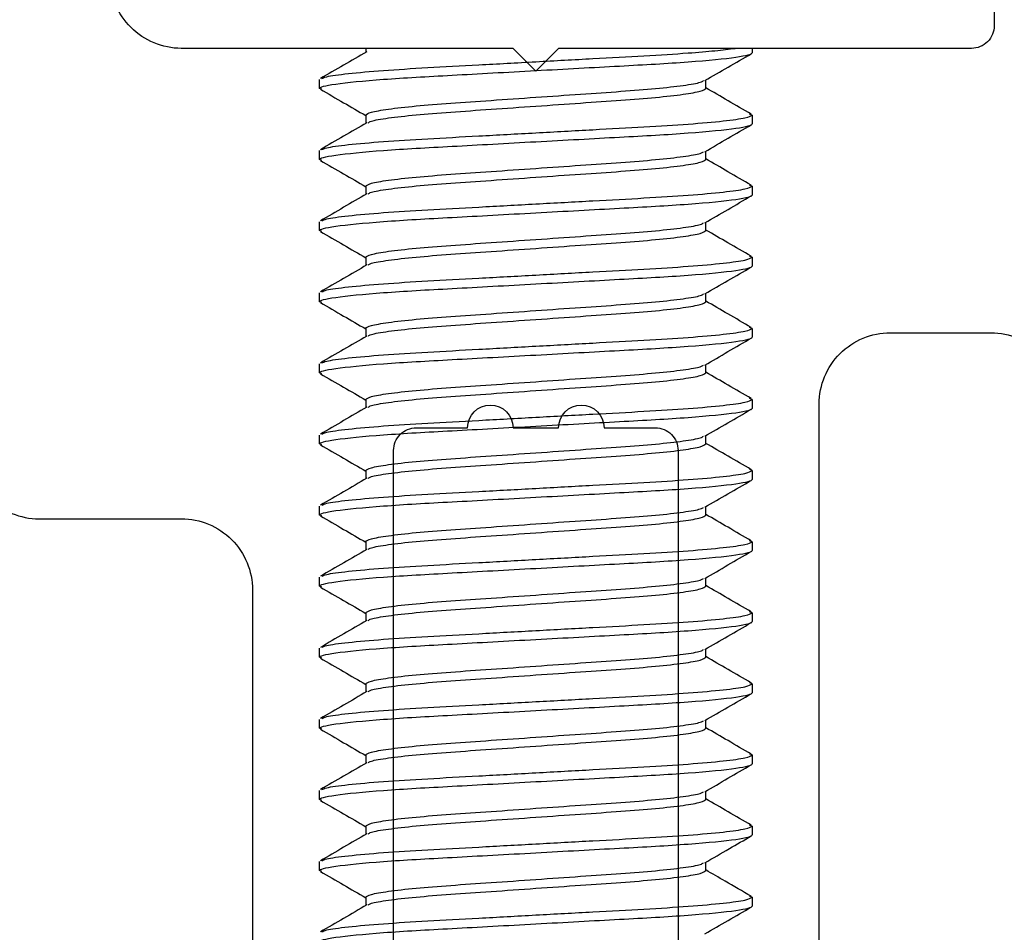
# Model space of a CAD drawing. Units: inches. Extents: x -57 to 71, y -14 to 24.
# Drawn here: x -44 to -44, y -2 to -2 of the extents above; entities that cross this region are included whole.
import ezdxf

# ---------------------------------------------------------------- set-up
doc = ezdxf.new("R2010")
doc.units = ezdxf.units.IN
doc.header["$MEASUREMENT"] = 0
doc.linetypes.add('SLD-Solid', pattern=[0])

msp = doc.modelspace()

# ---------------------------------------------------------------- linework, layer by layer
at = {"color": 3, "linetype": 'SLD-Solid', "lineweight": -3}
for p, q in [((-44.27502, -2.06226), (-44.27502, -2.06396)), ((-44.10531, -2.06226), (-44.10531, -2.06421)), ((-44.29532, -2.07984), (-44.29532, -2.07593)), ((-44.12561, -2.07984), (-44.12561, -2.07618)), ((-44.29428, -2.08025), (-44.29532, -2.07984)), ((-44.27502, -2.09156), (-44.27502, -2.09521)), ((-44.10531, -2.09156), (-44.10637, -2.09114)), ((-44.10531, -2.09156), (-44.10531, -2.09546)), ((-44.29532, -2.11109), (-44.29532, -2.10718)), ((-44.12561, -2.11109), (-44.12561, -2.10743)), ((-44.29428, -2.1115), (-44.29532, -2.11109)), ((-44.27502, -2.12281), (-44.27502, -2.12646)), ((-44.10531, -2.12281), (-44.10642, -2.12237)), ((-44.10531, -2.12281), (-44.10531, -2.12671)), ((-44.29532, -2.14234), (-44.29532, -2.13843)), ((-44.12561, -2.14234), (-44.12561, -2.13868)), ((-44.29428, -2.14275), (-44.29532, -2.14234)), ((-44.27502, -2.15406), (-44.27502, -2.15771)), ((-44.10531, -2.15406), (-44.10643, -2.15362)), ((-44.10531, -2.15406), (-44.10531, -2.15796)), ((-44.29532, -2.17359), (-44.29532, -2.16968)), ((-44.12561, -2.17359), (-44.12561, -2.16993)), ((-44.29428, -2.174), (-44.29532, -2.17359)), ((-44.27502, -2.18531), (-44.27502, -2.18896)), ((-44.10531, -2.18531), (-44.10641, -2.18488)), ((-44.10531, -2.18531), (-44.10531, -2.18921)), ((-44.29532, -2.20484), (-44.29532, -2.20093)), ((-44.12561, -2.20484), (-44.12561, -2.20118)), ((-44.29428, -2.20525), (-44.29532, -2.20484)), ((-44.27502, -2.21656), (-44.27502, -2.22021)), ((-44.10531, -2.21656), (-44.10636, -2.21614)), ((-44.10531, -2.21656), (-44.10531, -2.22046)), ((-44.29532, -2.23609), (-44.29532, -2.23218)), ((-44.29428, -2.2365), (-44.29532, -2.23609)), ((-44.12561, -2.23609), (-44.12561, -2.23243)), ((-44.27502, -2.24781), (-44.27502, -2.25147)), ((-44.10531, -2.24781), (-44.10635, -2.2474)), ((-44.10531, -2.24781), (-44.10531, -2.25171)), ((-44.29532, -2.26734), (-44.29532, -2.26343)), ((-44.12561, -2.26734), (-44.12561, -2.26368)), ((-44.29427, -2.26775), (-44.29532, -2.26734)), ((-44.27502, -2.27906), (-44.27502, -2.28272)), ((-44.10531, -2.27906), (-44.10637, -2.27864)), ((-44.10531, -2.27906), (-44.10531, -2.28296)), ((-44.29532, -2.29859), (-44.29532, -2.29468)), ((-44.12561, -2.29859), (-44.12561, -2.29493)), ((-44.29427, -2.299), (-44.29532, -2.29859)), ((-44.10531, -2.31031), (-44.10636, -2.30989)), ((-44.27502, -2.31031), (-44.27502, -2.31397)), ((-44.10531, -2.31031), (-44.10531, -2.31421)), ((-44.29532, -2.32984), (-44.29532, -2.32593)), ((-44.12561, -2.32984), (-44.12561, -2.32618)), ((-44.29426, -2.33025), (-44.29532, -2.32984)), ((-44.27502, -2.34156), (-44.27502, -2.34522)), ((-44.10531, -2.34156), (-44.10635, -2.34115)), ((-44.10531, -2.34156), (-44.10531, -2.34546)), ((-44.29532, -2.36109), (-44.29532, -2.35718)), ((-44.12561, -2.36109), (-44.12561, -2.35743)), ((-44.29426, -2.3615), (-44.29532, -2.36109)), ((-44.27502, -2.37281), (-44.27502, -2.37647)), ((-44.10531, -2.37281), (-44.10635, -2.3724)), ((-44.10531, -2.37281), (-44.10531, -2.37671)), ((-44.29532, -2.39234), (-44.29532, -2.38843)), ((-44.12561, -2.39234), (-44.12561, -2.38868)), ((-44.29426, -2.39276), (-44.29532, -2.39234)), ((-44.27502, -2.40406), (-44.27502, -2.40772)), ((-44.10531, -2.40406), (-44.10636, -2.40364)), ((-44.10531, -2.40406), (-44.10531, -2.40796)), ((-44.29532, -2.42359), (-44.29532, -2.41968)), ((-44.12561, -2.42359), (-44.12561, -2.41993)), ((-44.29426, -2.42401), (-44.29532, -2.42359)), ((-44.27502, -2.43531), (-44.27502, -2.43897)), ((-44.10531, -2.43531), (-44.10641, -2.43488)), ((-44.10531, -2.43531), (-44.10531, -2.43921))]:
    msp.add_line(p, q, dxfattribs=at)
at = {"color": 1, "lineweight": -3}
for points in [[(-42.95081, -2.43225), (-43.8379, -2.43225, -0.414214), (-43.86915, -2.401), (-43.86915, -2.07226, 0.414214), (-43.87915, -2.06226), (-43.9351, -2.06226, -0.414214), (-43.9451, -2.05226), (-43.9451, -1.95246, -0.198912), (-43.94217, -1.94539), (-43.9319, -1.93511, 0.414214), (-43.9319, -1.92097), (-43.96474, -1.88812, 0.198912), (-43.97181, -1.8852), (-43.98892, -1.8852, 0.414214), (-43.99892, -1.8952), (-43.99892, -2.05226, -0.414214), (-44.00892, -2.06226), (-44.19031, -2.06226), (-44.20031, -2.07226), (-44.21031, -2.06226), (-44.35606, -2.06226, -0.414214), (-44.38731, -2.03101), (-44.38731, -1.76512, 1), (-44.44981, -1.76512)], [(-44.44981, -2.23775, 0.414214), (-44.41856, -2.269), (-44.35606, -2.269, -0.414214), (-44.32481, -2.30025), (-44.32481, -2.724, 0.414214), (-44.31481, -2.734), (-44.29251, -2.734, 0.253709), (-44.28413, -2.72946, -0.542326), (-44.1165, -2.72946, 0.253709), (-44.10812, -2.734), (-44.08581, -2.734, 0.414214), (-44.07581, -2.724), (-44.07581, -2.2185, -0.414214), (-44.04456, -2.18725), (-44.0004, -2.18725, -0.414214), (-43.96915, -2.2185), (-43.96915, -2.526, 0.414214), (-43.9379, -2.55725), (-43.29126, -2.55724, -0.414214)]]:
    msp.add_lwpolyline(points, format="xyb", dxfattribs=at)
msp.add_lwpolyline([(-44.26281, -2.624), (-44.26281, -2.239, -0.414214), (-44.25281, -2.229), (-44.23031, -2.229, -1), (-44.21031, -2.229), (-44.19031, -2.229, -1), (-44.17031, -2.229), (-44.14781, -2.229, -0.414214), (-44.13781, -2.239), (-44.13781, -2.624, -0.414214), (-44.14781, -2.634), (-44.25281, -2.634, -0.414214)], format="xyb", close=True, dxfattribs=at)
at = {"color": 3, "linetype": 'SLD-Solid', "lineweight": -3}
for points, knots in [([(-44.29428, -2.07552), (-44.29381, -2.07525), (-44.29264, -2.07456), (-44.28341, -2.07333), (-44.2682, -2.07195), (-44.24833, -2.07072), (-44.22533, -2.0695), (-44.20031, -2.06812), (-44.1753, -2.06674), (-44.15227, -2.06551), (-44.13432, -2.0644), (-44.12095, -2.06328), (-44.11549, -2.0626), (-44.11275, -2.06226)], [0, 0, 0, 0, 0.0646168, 0.1648135, 0.2650102, 0.3617738, 0.4585375, 0.5587342, 0.6589309, 0.7556945, 0.8524582, 0.9259719, 1, 1, 1, 1]), ([(-44.29532, -2.07984), (-44.29532, -2.07927), (-44.293, -2.07862), (-44.28337, -2.07724), (-44.27606, -2.07652), (-44.26274, -2.07553), (-44.25792, -2.07521), (-44.24788, -2.07462), (-44.24266, -2.07435), (-44.22573, -2.07342), (-44.21304, -2.07272), (-44.18759, -2.07133), (-44.1749, -2.07063), (-44.15797, -2.0697), (-44.15275, -2.06943), (-44.1427, -2.06884), (-44.13789, -2.06852), (-44.12457, -2.06753), (-44.11726, -2.06681), (-44.10763, -2.06543), (-44.10531, -2.06478), (-44.10531, -2.06421)], [0, 0, 0, 0, 0.125, 0.125, 0.25, 0.25, 0.3125, 0.3125, 0.375, 0.375, 0.5, 0.5, 0.625, 0.625, 0.6875, 0.6875, 0.75, 0.75, 0.875, 0.875, 1, 1, 1, 1]), ([(-44.27458, -2.06371), (-44.27798, -2.06568), (-44.28478, -2.06963), (-44.29157, -2.07357), (-44.29498, -2.07554)], [0, 0, 0, 0, 0.499801, 1, 1, 1, 1]), ([(-44.12605, -2.07643), (-44.12265, -2.07446), (-44.11585, -2.07052), (-44.10906, -2.06657), (-44.10565, -2.0646)], [0, 0, 0, 0, 0.499801, 1, 1, 1, 1]), ([(-44.27502, -2.09156), (-44.27454, -2.09115), (-44.27356, -2.09033), (-44.26572, -2.08895), (-44.25368, -2.08757), (-44.23808, -2.08635), (-44.21998, -2.08512), (-44.20032, -2.08374), (-44.18064, -2.08237), (-44.16256, -2.08114), (-44.14693, -2.07991), (-44.135, -2.07854), (-44.12788, -2.07734), (-44.12697, -2.07668), (-44.12664, -2.07645)], [0, 0, 0, 0, 0.084774, 0.172566, 0.260358, 0.345131, 0.429905, 0.517697, 0.605489, 0.690263, 0.775037, 0.862829, 0.950621, 1, 1, 1, 1]), ([(-44.29498, -2.08023), (-44.29157, -2.0822), (-44.28492, -2.08606), (-44.27827, -2.08992), (-44.27502, -2.09181)], [0, 0, 0, 0, 0.511249, 1, 1, 1, 1]), ([(-44.27397, -2.09494), (-44.27365, -2.09471), (-44.27273, -2.09405), (-44.26563, -2.09286), (-44.2537, -2.09148), (-44.23807, -2.09025), (-44.21999, -2.08903), (-44.20031, -2.08765), (-44.18064, -2.08627), (-44.16255, -2.08505), (-44.14695, -2.08382), (-44.13491, -2.08244), (-44.12707, -2.08106), (-44.12609, -2.08024), (-44.12561, -2.07984)], [0, 0, 0, 0, 0.048809, 0.136654, 0.224498, 0.309323, 0.394148, 0.481992, 0.569837, 0.654662, 0.739486, 0.827331, 0.915175, 1, 1, 1, 1]), ([(-44.10566, -2.09116), (-44.10906, -2.08919), (-44.11572, -2.08533), (-44.12236, -2.08148), (-44.12561, -2.07959)], [0, 0, 0, 0, 0.511364, 1, 1, 1, 1]), ([(-44.29426, -2.10677), (-44.2938, -2.1065), (-44.29263, -2.10581), (-44.28341, -2.10458), (-44.2682, -2.1032), (-44.24833, -2.10197), (-44.22533, -2.10075), (-44.20031, -2.09937), (-44.1753, -2.09799), (-44.15229, -2.09677), (-44.13245, -2.09554), (-44.11714, -2.09416), (-44.10716, -2.09278), (-44.10592, -2.09196), (-44.10531, -2.09156)], [0, 0, 0, 0, 0.055877, 0.143064, 0.230251, 0.314451, 0.398651, 0.485839, 0.573026, 0.657226, 0.741426, 0.828613, 0.9158, 1, 1, 1, 1]), ([(-44.29532, -2.11109), (-44.29532, -2.11052), (-44.293, -2.10987), (-44.28337, -2.10849), (-44.27606, -2.10777), (-44.26274, -2.10678), (-44.25792, -2.10647), (-44.24788, -2.10587), (-44.24266, -2.1056), (-44.22573, -2.10467), (-44.21304, -2.10397), (-44.18759, -2.10258), (-44.1749, -2.10188), (-44.15797, -2.10095), (-44.15275, -2.10068), (-44.1427, -2.10009), (-44.13789, -2.09977), (-44.12457, -2.09878), (-44.11726, -2.09806), (-44.10763, -2.09668), (-44.10531, -2.09603), (-44.10531, -2.09546)], [0, 0, 0, 0, 0.125, 0.125, 0.25, 0.25, 0.3125, 0.3125, 0.375, 0.375, 0.5, 0.5, 0.625, 0.625, 0.6875, 0.6875, 0.75, 0.75, 0.875, 0.875, 1, 1, 1, 1]), ([(-44.27457, -2.09495), (-44.27797, -2.09693), (-44.28476, -2.10087), (-44.29157, -2.10481), (-44.29497, -2.10679)], [0, 0, 0, 0, 0.499786, 1, 1, 1, 1]), ([(-44.12605, -2.10768), (-44.12265, -2.10571), (-44.11585, -2.10176), (-44.10906, -2.09782), (-44.10565, -2.09585)], [0, 0, 0, 0, 0.499803, 1, 1, 1, 1]), ([(-44.27502, -2.12281), (-44.27454, -2.1224), (-44.27356, -2.12158), (-44.26572, -2.1202), (-44.25368, -2.11882), (-44.23808, -2.1176), (-44.21998, -2.11637), (-44.20032, -2.11499), (-44.18064, -2.11362), (-44.16256, -2.11239), (-44.14693, -2.11116), (-44.135, -2.10979), (-44.12788, -2.10859), (-44.12697, -2.10793), (-44.12664, -2.1077)], [0, 0, 0, 0, 0.08477, 0.172558, 0.260346, 0.345116, 0.429886, 0.517675, 0.605463, 0.690233, 0.775003, 0.862791, 0.950579, 1, 1, 1, 1]), ([(-44.1057, -2.12239), (-44.1091, -2.12042), (-44.11574, -2.11657), (-44.12237, -2.11272), (-44.12561, -2.11084)], [0, 0, 0, 0, 0.511983, 1, 1, 1, 1]), ([(-44.29498, -2.11148), (-44.29158, -2.11345), (-44.28492, -2.11731), (-44.27827, -2.12117), (-44.27502, -2.12306)], [0, 0, 0, 0, 0.511253, 1, 1, 1, 1]), ([(-44.27397, -2.12619), (-44.27364, -2.12595), (-44.27273, -2.1253), (-44.26563, -2.12411), (-44.2537, -2.12273), (-44.23807, -2.1215), (-44.21999, -2.12028), (-44.20031, -2.1189), (-44.18064, -2.11752), (-44.16255, -2.1163), (-44.14695, -2.11507), (-44.13491, -2.11369), (-44.12707, -2.11231), (-44.12609, -2.11149), (-44.12561, -2.11109)], [0, 0, 0, 0, 0.04862, 0.136482, 0.224344, 0.309186, 0.394027, 0.481889, 0.569751, 0.654593, 0.739434, 0.827296, 0.915159, 1, 1, 1, 1]), ([(-44.29426, -2.13802), (-44.2938, -2.13775), (-44.29263, -2.13706), (-44.28341, -2.13583), (-44.2682, -2.13445), (-44.24833, -2.13322), (-44.22533, -2.132), (-44.20031, -2.13062), (-44.1753, -2.12924), (-44.15229, -2.12802), (-44.13245, -2.12679), (-44.11714, -2.12541), (-44.10716, -2.12403), (-44.10592, -2.12321), (-44.10531, -2.12281)], [0, 0, 0, 0, 0.055866, 0.143054, 0.230242, 0.314443, 0.398644, 0.485832, 0.573021, 0.657222, 0.741423, 0.828611, 0.915799, 1, 1, 1, 1]), ([(-44.29532, -2.14234), (-44.29532, -2.14177), (-44.293, -2.14112), (-44.28337, -2.13974), (-44.27606, -2.13902), (-44.26274, -2.13803), (-44.25792, -2.13772), (-44.24788, -2.13712), (-44.24266, -2.13685), (-44.22573, -2.13592), (-44.21304, -2.13522), (-44.18759, -2.13383), (-44.1749, -2.13313), (-44.15797, -2.1322), (-44.15275, -2.13193), (-44.1427, -2.13134), (-44.13789, -2.13102), (-44.12457, -2.13003), (-44.11726, -2.12931), (-44.10763, -2.12793), (-44.10531, -2.12728), (-44.10531, -2.12671)], [0, 0, 0, 0, 0.125, 0.125, 0.25, 0.25, 0.3125, 0.3125, 0.375, 0.375, 0.5, 0.5, 0.625, 0.625, 0.6875, 0.6875, 0.75, 0.75, 0.875, 0.875, 1, 1, 1, 1]), ([(-44.27456, -2.1262), (-44.27796, -2.12817), (-44.28476, -2.13212), (-44.29156, -2.13606), (-44.29497, -2.13804)], [0, 0, 0, 0, 0.499776, 1, 1, 1, 1]), ([(-44.12606, -2.13894), (-44.12266, -2.13697), (-44.11587, -2.13302), (-44.10907, -2.12908), (-44.10567, -2.12711)], [0, 0, 0, 0, 0.499799, 1, 1, 1, 1]), ([(-44.27502, -2.15406), (-44.27454, -2.15365), (-44.27356, -2.15283), (-44.26572, -2.15145), (-44.25368, -2.15007), (-44.23808, -2.14885), (-44.21998, -2.14762), (-44.20032, -2.14624), (-44.18064, -2.14487), (-44.16256, -2.14364), (-44.14693, -2.14241), (-44.135, -2.14104), (-44.12789, -2.13984), (-44.12698, -2.13919), (-44.12665, -2.13895)], [0, 0, 0, 0, 0.084816, 0.172653, 0.260489, 0.345305, 0.430122, 0.517958, 0.605794, 0.69061, 0.775427, 0.863263, 0.951099, 1, 1, 1, 1]), ([(-44.29498, -2.14273), (-44.29158, -2.1447), (-44.28492, -2.14856), (-44.27827, -2.15242), (-44.27502, -2.15431)], [0, 0, 0, 0, 0.511287, 1, 1, 1, 1]), ([(-44.27397, -2.15744), (-44.27365, -2.15721), (-44.27273, -2.15655), (-44.26563, -2.15536), (-44.2537, -2.15398), (-44.23807, -2.15275), (-44.21999, -2.15153), (-44.20031, -2.15015), (-44.18064, -2.14877), (-44.16255, -2.14755), (-44.14695, -2.14632), (-44.13491, -2.14494), (-44.12707, -2.14356), (-44.12609, -2.14274), (-44.12561, -2.14234)], [0, 0, 0, 0, 0.04876, 0.136609, 0.224458, 0.309287, 0.394116, 0.481966, 0.569815, 0.654644, 0.739473, 0.827322, 0.915171, 1, 1, 1, 1]), ([(-44.10571, -2.15364), (-44.10911, -2.15166), (-44.11575, -2.14782), (-44.12238, -2.14397), (-44.12561, -2.14209)], [0, 0, 0, 0, 0.512469, 1, 1, 1, 1]), ([(-44.29427, -2.16927), (-44.29381, -2.169), (-44.29263, -2.16831), (-44.28341, -2.16708), (-44.2682, -2.1657), (-44.24833, -2.16447), (-44.22533, -2.16325), (-44.20031, -2.16187), (-44.1753, -2.16049), (-44.15229, -2.15927), (-44.13245, -2.15804), (-44.11714, -2.15666), (-44.10716, -2.15528), (-44.10592, -2.15446), (-44.10531, -2.15406)], [0, 0, 0, 0, 0.056103, 0.14327, 0.230436, 0.314616, 0.398795, 0.485962, 0.573128, 0.657308, 0.741488, 0.828654, 0.91582, 1, 1, 1, 1]), ([(-44.29532, -2.17359), (-44.29532, -2.17302), (-44.293, -2.17237), (-44.28337, -2.17099), (-44.27606, -2.17027), (-44.26274, -2.16928), (-44.25792, -2.16897), (-44.24788, -2.16837), (-44.24266, -2.1681), (-44.22573, -2.16717), (-44.21304, -2.16647), (-44.18759, -2.16508), (-44.1749, -2.16438), (-44.15797, -2.16345), (-44.15275, -2.16318), (-44.1427, -2.16259), (-44.13789, -2.16227), (-44.12457, -2.16128), (-44.11726, -2.16056), (-44.10763, -2.15918), (-44.10531, -2.15853), (-44.10531, -2.15796)], [0, 0, 0, 0, 0.125, 0.125, 0.25, 0.25, 0.3125, 0.3125, 0.375, 0.375, 0.5, 0.5, 0.625, 0.625, 0.6875, 0.6875, 0.75, 0.75, 0.875, 0.875, 1, 1, 1, 1]), ([(-44.27457, -2.15745), (-44.27797, -2.15943), (-44.28477, -2.16338), (-44.29157, -2.16732), (-44.29497, -2.16929)], [0, 0, 0, 0, 0.49977, 1, 1, 1, 1]), ([(-44.12607, -2.1702), (-44.12267, -2.16823), (-44.11588, -2.16428), (-44.10908, -2.16034), (-44.10568, -2.15837)], [0, 0, 0, 0, 0.4997969, 1, 1, 1, 1]), ([(-44.27502, -2.18531), (-44.27454, -2.1849), (-44.27356, -2.18408), (-44.26572, -2.1827), (-44.25368, -2.18132), (-44.23808, -2.1801), (-44.21998, -2.17887), (-44.20032, -2.17749), (-44.18064, -2.17612), (-44.16256, -2.17489), (-44.14693, -2.17366), (-44.135, -2.17229), (-44.12791, -2.17109), (-44.12699, -2.17044), (-44.12667, -2.17021)], [0, 0, 0, 0, 0.08486, 0.17274, 0.260621, 0.345481, 0.430341, 0.518221, 0.606102, 0.690962, 0.775822, 0.863702, 0.951583, 1, 1, 1, 1]), ([(-44.29498, -2.17398), (-44.29158, -2.17595), (-44.28492, -2.17981), (-44.27827, -2.18367), (-44.27502, -2.18556)], [0, 0, 0, 0, 0.511342, 1, 1, 1, 1]), ([(-44.27398, -2.18869), (-44.27365, -2.18846), (-44.27274, -2.1878), (-44.26563, -2.18661), (-44.2537, -2.18523), (-44.23807, -2.18401), (-44.21999, -2.18278), (-44.20031, -2.1814), (-44.18064, -2.18002), (-44.16255, -2.1788), (-44.14695, -2.17757), (-44.13491, -2.17619), (-44.12707, -2.17481), (-44.12609, -2.17399), (-44.12561, -2.17359)], [0, 0, 0, 0, 0.049024, 0.136848, 0.224673, 0.309479, 0.394284, 0.482109, 0.569934, 0.654739, 0.739545, 0.82737, 0.915195, 1, 1, 1, 1]), ([(-44.10569, -2.18489), (-44.10909, -2.18292), (-44.11574, -2.17907), (-44.12237, -2.17522), (-44.12561, -2.17334)], [0, 0, 0, 0, 0.512117, 1, 1, 1, 1]), ([(-44.27457, -2.18871), (-44.27797, -2.19068), (-44.28477, -2.19463), (-44.29158, -2.19857), (-44.29498, -2.20054)], [0, 0, 0, 0, 0.499773, 1, 1, 1, 1]), ([(-44.29428, -2.20052), (-44.29382, -2.20025), (-44.29264, -2.19956), (-44.28341, -2.19833), (-44.2682, -2.19695), (-44.24833, -2.19572), (-44.22533, -2.1945), (-44.20031, -2.19312), (-44.1753, -2.19174), (-44.15229, -2.19052), (-44.13245, -2.18929), (-44.11714, -2.18791), (-44.10716, -2.18653), (-44.10592, -2.18571), (-44.10531, -2.18531)], [0, 0, 0, 0, 0.056316, 0.143463, 0.230609, 0.31477, 0.398931, 0.486078, 0.573224, 0.657385, 0.741546, 0.828693, 0.915839, 1, 1, 1, 1]), ([(-44.29532, -2.20484), (-44.29532, -2.20427), (-44.293, -2.20362), (-44.28337, -2.20224), (-44.27606, -2.20152), (-44.26274, -2.20053), (-44.25792, -2.20022), (-44.24788, -2.19962), (-44.24266, -2.19935), (-44.22573, -2.19842), (-44.21304, -2.19772), (-44.18759, -2.19633), (-44.1749, -2.19563), (-44.15797, -2.1947), (-44.15275, -2.19443), (-44.1427, -2.19384), (-44.13789, -2.19352), (-44.12457, -2.19253), (-44.11726, -2.19181), (-44.10763, -2.19043), (-44.10531, -2.18978), (-44.10531, -2.18921)], [0, 0, 0, 0, 0.125, 0.125, 0.25, 0.25, 0.3125, 0.3125, 0.375, 0.375, 0.5, 0.5, 0.625, 0.625, 0.6875, 0.6875, 0.75, 0.75, 0.875, 0.875, 1, 1, 1, 1]), ([(-44.12608, -2.20145), (-44.12269, -2.19948), (-44.11589, -2.19554), (-44.10909, -2.1916), (-44.10569, -2.18962)], [0, 0, 0, 0, 0.499795, 1, 1, 1, 1]), ([(-44.27502, -2.21656), (-44.27454, -2.21615), (-44.27356, -2.21533), (-44.26572, -2.21395), (-44.25368, -2.21257), (-44.23808, -2.21135), (-44.21998, -2.21012), (-44.20032, -2.20874), (-44.18064, -2.20737), (-44.16256, -2.20614), (-44.14693, -2.20491), (-44.135, -2.20354), (-44.12792, -2.20235), (-44.127, -2.2017), (-44.12668, -2.20147)], [0, 0, 0, 0, 0.084898, 0.172818, 0.260738, 0.345636, 0.430533, 0.518453, 0.606373, 0.691271, 0.776169, 0.864089, 0.952009, 1, 1, 1, 1]), ([(-44.29498, -2.20523), (-44.29157, -2.2072), (-44.28492, -2.21106), (-44.27827, -2.21492), (-44.27502, -2.21681)], [0, 0, 0, 0, 0.511407, 1, 1, 1, 1]), ([(-44.27398, -2.21994), (-44.27366, -2.21971), (-44.27274, -2.21905), (-44.26563, -2.21786), (-44.2537, -2.21648), (-44.23807, -2.21526), (-44.21999, -2.21403), (-44.20031, -2.21265), (-44.18064, -2.21127), (-44.16255, -2.21005), (-44.14695, -2.20882), (-44.13491, -2.20744), (-44.12707, -2.20606), (-44.12609, -2.20524), (-44.12561, -2.20484)], [0, 0, 0, 0, 0.049107, 0.136925, 0.224742, 0.30954, 0.394338, 0.482155, 0.569972, 0.65477, 0.739568, 0.827385, 0.915202, 1, 1, 1, 1]), ([(-44.10566, -2.21616), (-44.10906, -2.21419), (-44.11571, -2.21034), (-44.12236, -2.20648), (-44.12561, -2.20459)], [0, 0, 0, 0, 0.511267, 1, 1, 1, 1]), ([(-44.29428, -2.23177), (-44.29381, -2.2315), (-44.29264, -2.23081), (-44.28341, -2.22958), (-44.2682, -2.2282), (-44.24833, -2.22697), (-44.22533, -2.22575), (-44.20031, -2.22437), (-44.1753, -2.22299), (-44.15229, -2.22177), (-44.13245, -2.22054), (-44.11714, -2.21916), (-44.10716, -2.21778), (-44.10592, -2.21696), (-44.10531, -2.21656)], [0, 0, 0, 0, 0.056179, 0.143339, 0.230498, 0.314671, 0.398844, 0.486003, 0.573162, 0.657335, 0.741508, 0.828668, 0.915827, 1, 1, 1, 1]), ([(-44.29532, -2.23609), (-44.29532, -2.23552), (-44.293, -2.23487), (-44.28337, -2.23349), (-44.27606, -2.23277), (-44.26274, -2.23178), (-44.25792, -2.23147), (-44.24788, -2.23087), (-44.24266, -2.2306), (-44.22573, -2.22967), (-44.21304, -2.22897), (-44.18759, -2.22758), (-44.1749, -2.22688), (-44.15797, -2.22595), (-44.15275, -2.22568), (-44.1427, -2.22509), (-44.13789, -2.22477), (-44.12457, -2.22378), (-44.11726, -2.22306), (-44.10763, -2.22168), (-44.10531, -2.22103), (-44.10531, -2.22046)], [0, 0, 0, 0, 0.125, 0.125, 0.25, 0.25, 0.3125, 0.3125, 0.375, 0.375, 0.5, 0.5, 0.625, 0.625, 0.6875, 0.6875, 0.75, 0.75, 0.875, 0.875, 1, 1, 1, 1]), ([(-44.27458, -2.21996), (-44.27797, -2.22193), (-44.28477, -2.22588), (-44.29157, -2.22982), (-44.29497, -2.23179)], [0, 0, 0, 0, 0.4997855, 1, 1, 1, 1]), ([(-44.12609, -2.23271), (-44.12269, -2.23074), (-44.1159, -2.22679), (-44.1091, -2.22285), (-44.1057, -2.22088)], [0, 0, 0, 0, 0.499795, 1, 1, 1, 1]), ([(-44.29498, -2.23648), (-44.29157, -2.23845), (-44.28492, -2.24231), (-44.27827, -2.24617), (-44.27502, -2.24806)], [0, 0, 0, 0, 0.511474, 1, 1, 1, 1]), ([(-44.27502, -2.24781), (-44.27454, -2.2474), (-44.27356, -2.24658), (-44.26572, -2.2452), (-44.25368, -2.24382), (-44.23808, -2.2426), (-44.21998, -2.24137), (-44.20032, -2.24), (-44.18064, -2.23862), (-44.16256, -2.23739), (-44.14693, -2.23617), (-44.135, -2.23479), (-44.12792, -2.2336), (-44.12701, -2.23295), (-44.12669, -2.23272)], [0, 0, 0, 0, 0.084928, 0.17288, 0.260832, 0.345761, 0.430689, 0.518641, 0.606593, 0.691521, 0.776449, 0.864401, 0.952353, 1, 1, 1, 1]), ([(-44.27397, -2.25119), (-44.27364, -2.25096), (-44.27273, -2.2503), (-44.26563, -2.24911), (-44.2537, -2.24773), (-44.23807, -2.24651), (-44.21999, -2.24528), (-44.20031, -2.2439), (-44.18064, -2.24252), (-44.16255, -2.2413), (-44.14695, -2.24007), (-44.13491, -2.23869), (-44.12707, -2.23731), (-44.12609, -2.23649), (-44.12561, -2.23609)], [0, 0, 0, 0, 0.048675, 0.136532, 0.224389, 0.309226, 0.394062, 0.481919, 0.569776, 0.654613, 0.739449, 0.827306, 0.915163, 1, 1, 1, 1]), ([(-44.10565, -2.24742), (-44.10906, -2.24544), (-44.11571, -2.24159), (-44.12236, -2.23773), (-44.12561, -2.23584)], [0, 0, 0, 0, 0.511284, 1, 1, 1, 1]), ([(-44.29424, -2.26301), (-44.29379, -2.26274), (-44.29261, -2.26206), (-44.2834, -2.26083), (-44.2682, -2.25945), (-44.24833, -2.25822), (-44.22533, -2.257), (-44.20031, -2.25562), (-44.1753, -2.25424), (-44.15229, -2.25302), (-44.13245, -2.25179), (-44.11714, -2.25041), (-44.10716, -2.24903), (-44.10592, -2.24821), (-44.10531, -2.24781)], [0, 0, 0, 0, 0.055351, 0.142587, 0.229823, 0.314069, 0.398316, 0.485552, 0.572788, 0.657035, 0.741282, 0.828517, 0.915753, 1, 1, 1, 1]), ([(-44.29532, -2.26734), (-44.29532, -2.26678), (-44.293, -2.26612), (-44.28337, -2.26474), (-44.27606, -2.26403), (-44.26274, -2.26303), (-44.25792, -2.26272), (-44.24788, -2.26212), (-44.24266, -2.26185), (-44.22573, -2.26092), (-44.21304, -2.26022), (-44.18759, -2.25883), (-44.1749, -2.25813), (-44.15797, -2.2572), (-44.15275, -2.25693), (-44.1427, -2.25634), (-44.13789, -2.25602), (-44.12457, -2.25503), (-44.11726, -2.25431), (-44.10763, -2.25293), (-44.10531, -2.25228), (-44.10531, -2.25171)], [0, 0, 0, 0, 0.125, 0.125, 0.25, 0.25, 0.3125, 0.3125, 0.375, 0.375, 0.5, 0.5, 0.625, 0.625, 0.6875, 0.6875, 0.75, 0.75, 0.875, 0.875, 1, 1, 1, 1]), ([(-44.27457, -2.2512), (-44.27796, -2.25317), (-44.28475, -2.25712), (-44.29155, -2.26106), (-44.29495, -2.26303)], [0, 0, 0, 0, 0.499808, 1, 1, 1, 1]), ([(-44.1261, -2.26396), (-44.1227, -2.26199), (-44.11591, -2.25805), (-44.10911, -2.2541), (-44.1057, -2.25213)], [0, 0, 0, 0, 0.499796, 1, 1, 1, 1]), ([(-44.27502, -2.27906), (-44.27454, -2.27865), (-44.27356, -2.27783), (-44.26572, -2.27645), (-44.25368, -2.27507), (-44.23808, -2.27385), (-44.21998, -2.27262), (-44.20032, -2.27125), (-44.18064, -2.26987), (-44.16256, -2.26864), (-44.14693, -2.26742), (-44.135, -2.26604), (-44.12793, -2.26485), (-44.12702, -2.2642), (-44.1267, -2.26398)], [0, 0, 0, 0, 0.08495, 0.172924, 0.260898, 0.345848, 0.430798, 0.518772, 0.606746, 0.691696, 0.776645, 0.86462, 0.952594, 1, 1, 1, 1]), ([(-44.29497, -2.26773), (-44.29157, -2.2697), (-44.28492, -2.27356), (-44.27827, -2.27742), (-44.27502, -2.27931)], [0, 0, 0, 0, 0.5115343, 1, 1, 1, 1]), ([(-44.27394, -2.28242), (-44.27362, -2.28219), (-44.2727, -2.28155), (-44.26563, -2.28036), (-44.2537, -2.27898), (-44.23807, -2.27776), (-44.21999, -2.27653), (-44.20031, -2.27515), (-44.18064, -2.27377), (-44.16255, -2.27255), (-44.14695, -2.27132), (-44.13491, -2.26994), (-44.12707, -2.26856), (-44.12609, -2.26774), (-44.12561, -2.26734)], [0, 0, 0, 0, 0.04755, 0.135511, 0.223472, 0.308408, 0.393345, 0.481306, 0.569267, 0.654204, 0.739141, 0.827102, 0.915063, 1, 1, 1, 1]), ([(-44.10566, -2.27866), (-44.10907, -2.27669), (-44.11572, -2.27284), (-44.12236, -2.26898), (-44.12561, -2.26709)], [0, 0, 0, 0, 0.5115684, 1, 1, 1, 1]), ([(-44.2942, -2.29424), (-44.29375, -2.29398), (-44.29258, -2.2933), (-44.2834, -2.29208), (-44.2682, -2.2907), (-44.24833, -2.28947), (-44.22533, -2.28825), (-44.20031, -2.28687), (-44.1753, -2.28549), (-44.15229, -2.28427), (-44.13245, -2.28304), (-44.11714, -2.28166), (-44.10716, -2.28028), (-44.10592, -2.27946), (-44.10531, -2.27906)], [0, 0, 0, 0, 0.0542702, 0.1416058, 0.2289414, 0.3132846, 0.3976279, 0.4849635, 0.5722991, 0.6566423, 0.7409856, 0.8283212, 0.9156568, 1, 1, 1, 1]), ([(-44.29532, -2.29859), (-44.29532, -2.29803), (-44.293, -2.29737), (-44.28337, -2.29599), (-44.27606, -2.29528), (-44.26274, -2.29428), (-44.25792, -2.29397), (-44.24788, -2.29337), (-44.24266, -2.2931), (-44.22573, -2.29217), (-44.21304, -2.29147), (-44.18759, -2.29008), (-44.1749, -2.28938), (-44.15797, -2.28846), (-44.15275, -2.28818), (-44.1427, -2.28759), (-44.13789, -2.28727), (-44.12457, -2.28628), (-44.11726, -2.28556), (-44.10763, -2.28419), (-44.10531, -2.28353), (-44.10531, -2.28296)], [0, 0, 0, 0, 0.125, 0.125, 0.25, 0.25, 0.3125, 0.3125, 0.375, 0.375, 0.5, 0.5, 0.625, 0.625, 0.6875, 0.6875, 0.75, 0.75, 0.875, 0.875, 1, 1, 1, 1]), ([(-44.27454, -2.28244), (-44.27793, -2.28441), (-44.28472, -2.28835), (-44.29152, -2.29229), (-44.29492, -2.29426)], [0, 0, 0, 0, 0.499807, 1, 1, 1, 1]), ([(-44.1261, -2.29522), (-44.1227, -2.29324), (-44.11591, -2.2893), (-44.10911, -2.28536), (-44.10571, -2.28339)], [0, 0, 0, 0, 0.499799, 1, 1, 1, 1]), ([(-44.27502, -2.31031), (-44.27454, -2.3099), (-44.27356, -2.30908), (-44.26572, -2.3077), (-44.25368, -2.30632), (-44.23808, -2.3051), (-44.21998, -2.30387), (-44.20032, -2.3025), (-44.18064, -2.30112), (-44.16256, -2.29989), (-44.14693, -2.29867), (-44.135, -2.29729), (-44.12793, -2.2961), (-44.12702, -2.29546), (-44.1267, -2.29523)], [0, 0, 0, 0, 0.08496, 0.172945, 0.26093, 0.34589, 0.43085, 0.518835, 0.60682, 0.69178, 0.77674, 0.864725, 0.95271, 1, 1, 1, 1]), ([(-44.29497, -2.29898), (-44.29157, -2.30096), (-44.28492, -2.30481), (-44.27827, -2.30867), (-44.27502, -2.31056)], [0, 0, 0, 0, 0.51158, 1, 1, 1, 1]), ([(-44.27393, -2.31367), (-44.27361, -2.31344), (-44.2727, -2.3128), (-44.26563, -2.31161), (-44.2537, -2.31023), (-44.23807, -2.30901), (-44.21999, -2.30778), (-44.20031, -2.3064), (-44.18064, -2.30502), (-44.16255, -2.3038), (-44.14695, -2.30257), (-44.13491, -2.30119), (-44.12707, -2.29981), (-44.12609, -2.29899), (-44.12561, -2.29859)], [0, 0, 0, 0, 0.047433, 0.135405, 0.223376, 0.308324, 0.393271, 0.481243, 0.569214, 0.654162, 0.739109, 0.827081, 0.915053, 1, 1, 1, 1]), ([(-44.10566, -2.30991), (-44.10906, -2.30794), (-44.11571, -2.30409), (-44.12236, -2.30023), (-44.12561, -2.29834)], [0, 0, 0, 0, 0.511596, 1, 1, 1, 1]), ([(-44.29532, -2.32984), (-44.29532, -2.32928), (-44.293, -2.32862), (-44.28337, -2.32724), (-44.27606, -2.32653), (-44.26274, -2.32553), (-44.25792, -2.32522), (-44.24788, -2.32462), (-44.24266, -2.32435), (-44.22573, -2.32342), (-44.21304, -2.32272), (-44.18759, -2.32133), (-44.1749, -2.32063), (-44.15797, -2.31971), (-44.15275, -2.31943), (-44.1427, -2.31884), (-44.13789, -2.31852), (-44.12457, -2.31753), (-44.11726, -2.31681), (-44.10763, -2.31544), (-44.10531, -2.31478), (-44.10531, -2.31421)], [0, 0, 0, 0, 0.125, 0.125, 0.25, 0.25, 0.3125, 0.3125, 0.375, 0.375, 0.5, 0.5, 0.625, 0.625, 0.6875, 0.6875, 0.75, 0.75, 0.875, 0.875, 1, 1, 1, 1]), ([(-44.27453, -2.31368), (-44.27793, -2.31566), (-44.28472, -2.3196), (-44.29152, -2.32354), (-44.29493, -2.32551)], [0, 0, 0, 0, 0.499797, 1, 1, 1, 1]), ([(-44.2942, -2.32549), (-44.29375, -2.32523), (-44.29258, -2.32455), (-44.2834, -2.32333), (-44.2682, -2.32195), (-44.24833, -2.32072), (-44.22533, -2.3195), (-44.20031, -2.31812), (-44.1753, -2.31674), (-44.15229, -2.31552), (-44.13245, -2.31429), (-44.11714, -2.31291), (-44.10716, -2.31153), (-44.10592, -2.31071), (-44.10531, -2.31031)], [0, 0, 0, 0, 0.054342, 0.141671, 0.229, 0.313337, 0.397674, 0.485003, 0.572332, 0.656669, 0.741005, 0.828334, 0.915663, 1, 1, 1, 1]), ([(-44.1261, -2.32647), (-44.1227, -2.32449), (-44.11591, -2.32055), (-44.10911, -2.31661), (-44.10571, -2.31464)], [0, 0, 0, 0, 0.4998025, 1, 1, 1, 1]), ([(-44.27502, -2.34156), (-44.27454, -2.34115), (-44.27356, -2.34033), (-44.26572, -2.33895), (-44.25368, -2.33758), (-44.23808, -2.33635), (-44.21998, -2.33512), (-44.20032, -2.33375), (-44.18064, -2.33237), (-44.16256, -2.33114), (-44.14693, -2.32992), (-44.135, -2.32854), (-44.12793, -2.32735), (-44.12702, -2.32671), (-44.1267, -2.32648)], [0, 0, 0, 0, 0.0849576, 0.17294, 0.2609223, 0.34588, 0.4308376, 0.5188199, 0.6068023, 0.6917599, 0.7767175, 0.8646999, 0.9526823, 1, 1, 1, 1]), ([(-44.29497, -2.33023), (-44.29157, -2.33221), (-44.28491, -2.33606), (-44.27826, -2.33992), (-44.27502, -2.34181)], [0, 0, 0, 0, 0.511604, 1, 1, 1, 1]), ([(-44.27396, -2.34493), (-44.27364, -2.3447), (-44.27272, -2.34405), (-44.26563, -2.34286), (-44.2537, -2.34148), (-44.23807, -2.34026), (-44.21999, -2.33903), (-44.20031, -2.33765), (-44.18064, -2.33627), (-44.16255, -2.33505), (-44.14695, -2.33382), (-44.13491, -2.33244), (-44.12707, -2.33106), (-44.12609, -2.33024), (-44.12561, -2.32984)], [0, 0, 0, 0, 0.048334, 0.136222, 0.224111, 0.308978, 0.393845, 0.481733, 0.569622, 0.654489, 0.739356, 0.827244, 0.915133, 1, 1, 1, 1]), ([(-44.10565, -2.34117), (-44.10906, -2.3392), (-44.11571, -2.33534), (-44.12236, -2.33148), (-44.12561, -2.32959)], [0, 0, 0, 0, 0.5114484, 1, 1, 1, 1]), ([(-44.29424, -2.35676), (-44.29378, -2.35649), (-44.29261, -2.35581), (-44.2834, -2.35458), (-44.2682, -2.3532), (-44.24833, -2.35197), (-44.22533, -2.35075), (-44.20031, -2.34937), (-44.1753, -2.34799), (-44.15229, -2.34677), (-44.13245, -2.34554), (-44.11714, -2.34416), (-44.10716, -2.34278), (-44.10592, -2.34196), (-44.10531, -2.34156)], [0, 0, 0, 0, 0.05523, 0.142477, 0.229724, 0.313981, 0.398239, 0.485486, 0.572733, 0.656991, 0.741248, 0.828495, 0.915742, 1, 1, 1, 1]), ([(-44.29532, -2.36109), (-44.29532, -2.36053), (-44.293, -2.35987), (-44.28337, -2.35849), (-44.27606, -2.35778), (-44.26274, -2.35678), (-44.25792, -2.35647), (-44.24788, -2.35587), (-44.24266, -2.3556), (-44.22573, -2.35467), (-44.21304, -2.35397), (-44.18759, -2.35258), (-44.1749, -2.35188), (-44.15797, -2.35096), (-44.15275, -2.35068), (-44.1427, -2.35009), (-44.13789, -2.34977), (-44.12457, -2.34878), (-44.11726, -2.34806), (-44.10763, -2.34669), (-44.10531, -2.34603), (-44.10531, -2.34546)], [0, 0, 0, 0, 0.125, 0.125, 0.25, 0.25, 0.3125, 0.3125, 0.375, 0.375, 0.5, 0.5, 0.625, 0.625, 0.6875, 0.6875, 0.75, 0.75, 0.875, 0.875, 1, 1, 1, 1]), ([(-44.27456, -2.34495), (-44.27795, -2.34692), (-44.28475, -2.35087), (-44.29155, -2.35481), (-44.29495, -2.35678)], [0, 0, 0, 0, 0.499796, 1, 1, 1, 1]), ([(-44.1261, -2.35771), (-44.1227, -2.35574), (-44.11591, -2.3518), (-44.10911, -2.34786), (-44.10571, -2.34589)], [0, 0, 0, 0, 0.499807, 1, 1, 1, 1]), ([(-44.29497, -2.36149), (-44.29156, -2.36346), (-44.28491, -2.36731), (-44.27826, -2.37117), (-44.27502, -2.37306)], [0, 0, 0, 0, 0.511601, 1, 1, 1, 1]), ([(-44.27502, -2.37281), (-44.27454, -2.3724), (-44.27356, -2.37158), (-44.26572, -2.3702), (-44.25368, -2.36883), (-44.23808, -2.3676), (-44.21998, -2.36637), (-44.20032, -2.365), (-44.18064, -2.36362), (-44.16256, -2.36239), (-44.14693, -2.36117), (-44.135, -2.35979), (-44.12793, -2.3586), (-44.12701, -2.35795), (-44.12669, -2.35773)], [0, 0, 0, 0, 0.084941, 0.172906, 0.260871, 0.345812, 0.430752, 0.518717, 0.606682, 0.691623, 0.776564, 0.864529, 0.952494, 1, 1, 1, 1]), ([(-44.274, -2.3762), (-44.27367, -2.37596), (-44.27275, -2.37531), (-44.26563, -2.37411), (-44.2537, -2.37273), (-44.23807, -2.37151), (-44.21999, -2.37028), (-44.20031, -2.3689), (-44.18064, -2.36752), (-44.16255, -2.3663), (-44.14695, -2.36507), (-44.13491, -2.36369), (-44.12707, -2.36231), (-44.12609, -2.36149), (-44.12561, -2.36109)], [0, 0, 0, 0, 0.049528, 0.137306, 0.225084, 0.309845, 0.394605, 0.482384, 0.570162, 0.654922, 0.739683, 0.827461, 0.915239, 1, 1, 1, 1]), ([(-44.10565, -2.37242), (-44.10905, -2.37045), (-44.11571, -2.36659), (-44.12236, -2.36273), (-44.12561, -2.36084)], [0, 0, 0, 0, 0.511292, 1, 1, 1, 1]), ([(-44.29428, -2.38802), (-44.29382, -2.38775), (-44.29264, -2.38706), (-44.28341, -2.38583), (-44.2682, -2.38445), (-44.24833, -2.38322), (-44.22533, -2.382), (-44.20031, -2.38062), (-44.1753, -2.37924), (-44.15229, -2.37802), (-44.13245, -2.37679), (-44.11714, -2.37541), (-44.10716, -2.37403), (-44.10592, -2.37321), (-44.10531, -2.37281)], [0, 0, 0, 0, 0.056285, 0.143435, 0.230584, 0.314748, 0.398911, 0.486061, 0.57321, 0.657374, 0.741537, 0.828687, 0.915836, 1, 1, 1, 1]), ([(-44.29532, -2.39234), (-44.29532, -2.39178), (-44.293, -2.39112), (-44.28337, -2.38974), (-44.27606, -2.38903), (-44.26274, -2.38803), (-44.25792, -2.38772), (-44.24788, -2.38712), (-44.24266, -2.38685), (-44.22573, -2.38592), (-44.21304, -2.38522), (-44.18759, -2.38383), (-44.1749, -2.38313), (-44.15797, -2.38221), (-44.15275, -2.38193), (-44.1427, -2.38134), (-44.13789, -2.38102), (-44.12457, -2.38003), (-44.11726, -2.37931), (-44.10763, -2.37794), (-44.10531, -2.37728), (-44.10531, -2.37671)], [0, 0, 0, 0, 0.125, 0.125, 0.25, 0.25, 0.3125, 0.3125, 0.375, 0.375, 0.5, 0.5, 0.625, 0.625, 0.6875, 0.6875, 0.75, 0.75, 0.875, 0.875, 1, 1, 1, 1]), ([(-44.27459, -2.37622), (-44.27798, -2.37819), (-44.28478, -2.38213), (-44.29158, -2.38607), (-44.29498, -2.38804)], [0, 0, 0, 0, 0.499803, 1, 1, 1, 1]), ([(-44.12609, -2.38896), (-44.12269, -2.38699), (-44.1159, -2.38304), (-44.1091, -2.3791), (-44.1057, -2.37713)], [0, 0, 0, 0, 0.499813, 1, 1, 1, 1]), ([(-44.27502, -2.40406), (-44.27454, -2.40365), (-44.27356, -2.40283), (-44.26572, -2.40145), (-44.25368, -2.40008), (-44.23808, -2.39885), (-44.21998, -2.39762), (-44.20032, -2.39625), (-44.18064, -2.39487), (-44.16256, -2.39364), (-44.14693, -2.39242), (-44.135, -2.39104), (-44.12792, -2.38985), (-44.12701, -2.3892), (-44.12668, -2.38897)], [0, 0, 0, 0, 0.0849085, 0.1728399, 0.2607713, 0.3456798, 0.4305882, 0.5185197, 0.6064511, 0.6913596, 0.776268, 0.8641995, 0.9521309, 1, 1, 1, 1]), ([(-44.10566, -2.40366), (-44.10906, -2.40169), (-44.11571, -2.39784), (-44.12236, -2.39398), (-44.12561, -2.39209)], [0, 0, 0, 0, 0.511331, 1, 1, 1, 1]), ([(-44.29497, -2.39274), (-44.29156, -2.39471), (-44.28491, -2.39856), (-44.27826, -2.40242), (-44.27502, -2.40431)], [0, 0, 0, 0, 0.5115644, 1, 1, 1, 1]), ([(-44.27398, -2.40744), (-44.27365, -2.40721), (-44.27273, -2.40655), (-44.26563, -2.40536), (-44.2537, -2.40398), (-44.23807, -2.40276), (-44.21999, -2.40153), (-44.20031, -2.40015), (-44.18064, -2.39877), (-44.16255, -2.39755), (-44.14695, -2.39632), (-44.13491, -2.39494), (-44.12707, -2.39356), (-44.12609, -2.39274), (-44.12561, -2.39234)], [0, 0, 0, 0, 0.048865, 0.136705, 0.224544, 0.309364, 0.394183, 0.482023, 0.569862, 0.654682, 0.739501, 0.827341, 0.91518, 1, 1, 1, 1]), ([(-44.29427, -2.41927), (-44.29381, -2.419), (-44.29263, -2.41831), (-44.28341, -2.41708), (-44.2682, -2.4157), (-44.24833, -2.41448), (-44.22533, -2.41325), (-44.20031, -2.41187), (-44.1753, -2.41049), (-44.15229, -2.40927), (-44.13245, -2.40804), (-44.11714, -2.40666), (-44.10716, -2.40528), (-44.10592, -2.40446), (-44.10531, -2.40406)], [0, 0, 0, 0, 0.055941, 0.143122, 0.230304, 0.314498, 0.398692, 0.485873, 0.573055, 0.657249, 0.741443, 0.828624, 0.915806, 1, 1, 1, 1]), ([(-44.29532, -2.42359), (-44.29532, -2.42303), (-44.293, -2.42237), (-44.28337, -2.42099), (-44.27606, -2.42028), (-44.26274, -2.41928), (-44.25792, -2.41897), (-44.24788, -2.41837), (-44.24266, -2.4181), (-44.22573, -2.41717), (-44.21304, -2.41648), (-44.18759, -2.41508), (-44.1749, -2.41438), (-44.15797, -2.41346), (-44.15275, -2.41318), (-44.1427, -2.41259), (-44.13789, -2.41227), (-44.12457, -2.41128), (-44.11726, -2.41056), (-44.10763, -2.40919), (-44.10531, -2.40853), (-44.10531, -2.40796)], [0, 0, 0, 0, 0.125, 0.125, 0.25, 0.25, 0.3125, 0.3125, 0.375, 0.375, 0.5, 0.5, 0.625, 0.625, 0.6875, 0.6875, 0.75, 0.75, 0.875, 0.875, 1, 1, 1, 1]), ([(-44.27457, -2.40746), (-44.27797, -2.40943), (-44.28477, -2.41338), (-44.29157, -2.41732), (-44.29497, -2.41929)], [0, 0, 0, 0, 0.499786, 1, 1, 1, 1]), ([(-44.12607, -2.4202), (-44.12247, -2.41811), (-44.11568, -2.41417), (-44.10889, -2.41023), (-44.10569, -2.40838)], [0, 0, 0, 0, 0.52975, 1, 1, 1, 1]), ([(-44.27502, -2.43531), (-44.27454, -2.43491), (-44.27356, -2.43408), (-44.26572, -2.4327), (-44.25368, -2.43133), (-44.23808, -2.4301), (-44.21998, -2.42887), (-44.20032, -2.4275), (-44.18064, -2.42612), (-44.16256, -2.42489), (-44.14693, -2.42367), (-44.135, -2.42229), (-44.12791, -2.4211), (-44.12699, -2.42045), (-44.12667, -2.42021)], [0, 0, 0, 0, 0.0848654, 0.1727522, 0.2606391, 0.3455045, 0.4303698, 0.5182567, 0.6061435, 0.6910089, 0.7758743, 0.8637611, 0.951648, 1, 1, 1, 1]), ([(-44.29497, -2.42399), (-44.29156, -2.42596), (-44.28491, -2.42981), (-44.27827, -2.43367), (-44.27502, -2.43556)], [0, 0, 0, 0, 0.511425, 1, 1, 1, 1]), ([(-44.27397, -2.43869), (-44.27364, -2.43846), (-44.27273, -2.4378), (-44.26563, -2.43661), (-44.2537, -2.43523), (-44.23807, -2.43401), (-44.21999, -2.43278), (-44.20031, -2.4314), (-44.18064, -2.43002), (-44.16255, -2.4288), (-44.14695, -2.42757), (-44.13491, -2.42619), (-44.12707, -2.42482), (-44.12609, -2.42399), (-44.12561, -2.42359)], [0, 0, 0, 0, 0.048623, 0.136485, 0.224347, 0.309188, 0.394029, 0.481891, 0.569753, 0.654594, 0.739435, 0.827297, 0.915159, 1, 1, 1, 1]), ([(-44.10569, -2.4349), (-44.10952, -2.43268), (-44.11616, -2.42883), (-44.12279, -2.42498), (-44.12561, -2.42334)], [0, 0, 0, 0, 0.575578, 1, 1, 1, 1]), ([(-44.29426, -2.45052), (-44.2938, -2.45025), (-44.29262, -2.44956), (-44.28341, -2.44833), (-44.2682, -2.44695), (-44.24833, -2.44573), (-44.22533, -2.4445), (-44.20031, -2.44312), (-44.1753, -2.44174), (-44.15229, -2.44052), (-44.13245, -2.43929), (-44.11714, -2.43791), (-44.10716, -2.43653), (-44.10592, -2.43571), (-44.10531, -2.43531)], [0, 0, 0, 0, 0.055847, 0.143037, 0.230227, 0.314429, 0.398632, 0.485822, 0.573012, 0.657215, 0.741417, 0.828607, 0.915797, 1, 1, 1, 1]), ([(-44.29532, -2.45484), (-44.29532, -2.45428), (-44.293, -2.45362), (-44.28337, -2.45224), (-44.27606, -2.45153), (-44.26274, -2.45053), (-44.25792, -2.45022), (-44.24788, -2.44962), (-44.24266, -2.44935), (-44.22573, -2.44842), (-44.21304, -2.44773), (-44.18759, -2.44633), (-44.1749, -2.44563), (-44.15797, -2.44471), (-44.15275, -2.44443), (-44.1427, -2.44384), (-44.13789, -2.44352), (-44.12457, -2.44253), (-44.11726, -2.44181), (-44.10763, -2.44044), (-44.10531, -2.43978), (-44.10531, -2.43921)], [0, 0, 0, 0, 0.125, 0.125, 0.25, 0.25, 0.3125, 0.3125, 0.375, 0.375, 0.5, 0.5, 0.625, 0.625, 0.6875, 0.6875, 0.75, 0.75, 0.875, 0.875, 1, 1, 1, 1]), ([(-44.27456, -2.4387), (-44.27796, -2.44068), (-44.28476, -2.44462), (-44.29156, -2.44857), (-44.29497, -2.45054)], [0, 0, 0, 0, 0.499777, 1, 1, 1, 1]), ([(-44.12606, -2.45144), (-44.12267, -2.44947), (-44.11587, -2.44553), (-44.10908, -2.44159), (-44.10568, -2.43962)], [0, 0, 0, 0, 0.499808, 1, 1, 1, 1])]:
    msp.add_open_spline(points, degree=3, knots=knots, dxfattribs=at)

doc.saveas('drawing.dxf')
